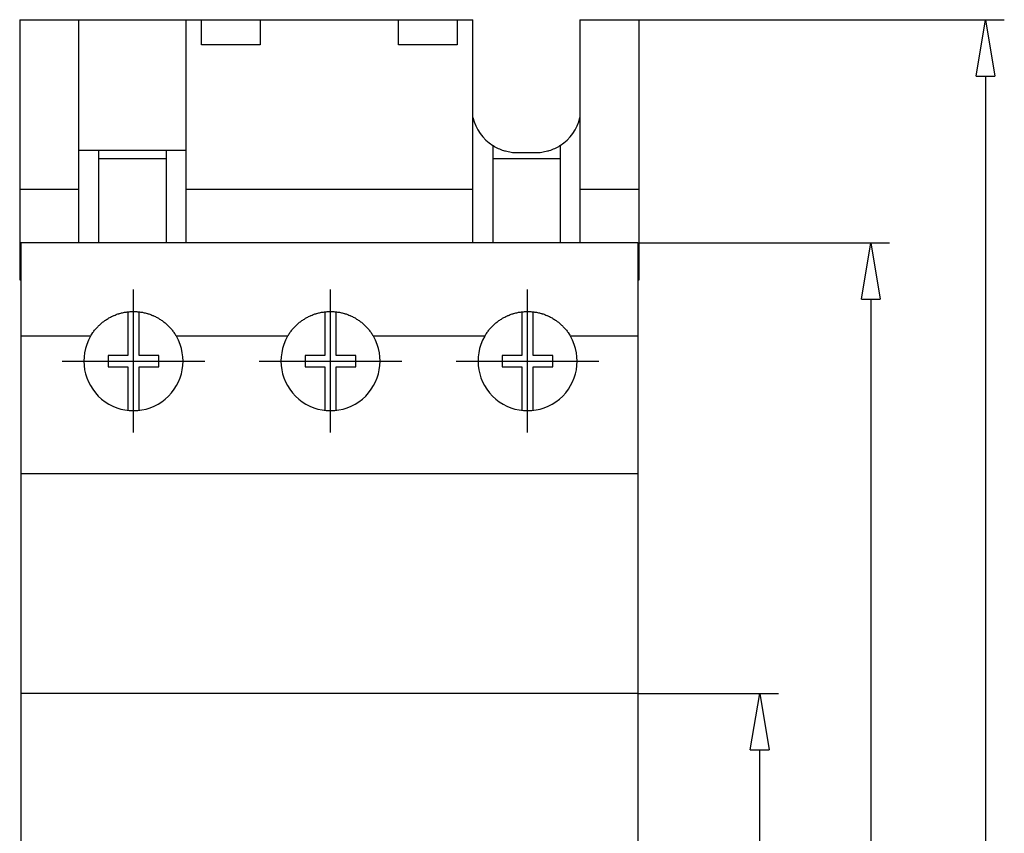
# Model space of a CAD drawing. Extents: x 7.7 to 72.4, y 126.2 to 169.3.
# Drawn here: x 7.7 to 25.2, y 154.9 to 169.3 of the extents above; entities that cross this region are included whole.
import ezdxf

# ---------------------------------------------------------------- set-up
doc = ezdxf.new("R2010")
doc.units = 0
doc.header["$LTSCALE"] = 0.25
doc.layers.get('0').update_dxf_attribs({"linetype": 'CONTINUOUS'})
doc.layers.add('BEM', color=3, linetype='CONTINUOUS')

# ---------------------------------------------------------------- blocks, each defined once
blk = doc.blocks.new('_ClosedBlank')
at = {"layer": 'BEM', "color": 0, "lineweight": -2}
for p, q in [((-1, 0.167), (0, 0)), ((-1, 0.167), (-1, -0.167)), ((0, 0), (-1, -0.167))]:
    blk.add_line(p, q, dxfattribs=at)

msp = doc.modelspace()

# ---------------------------------------------------------------- linework, layer by layer
for p, q in [((7.689, 169.297), (7.689, 164.677)), ((7.689, 169.297), (15.739, 169.297)), ((8.739, 165.337), (8.739, 169.297)), ((10.639, 169.297), (10.639, 165.337)), ((10.919, 168.854), (10.919, 169.297)), ((11.959, 169.297), (11.959, 168.854)), ((14.419, 168.854), (14.419, 169.297)), ((15.459, 169.297), (15.459, 168.854)), ((15.739, 165.337), (15.739, 169.297)), ((17.639, 169.297), (17.639, 165.337)), ((17.639, 169.297), (18.689, 169.297)), ((18.689, 164.677), (18.689, 169.297)), ((18.689, 169.297), (25.175, 169.297)), ((11.959, 168.854), (10.919, 168.854)), ((15.459, 168.854), (14.419, 168.854)), ((24.843, 168.297), (24.843, 137.377)), ((16.089, 167.063), (16.089, 165.337)), ((16.1, 167.056), (16.089, 167.063)), ((16.122, 167.043), (16.1, 167.056)), ((16.145, 167.03), (16.122, 167.043)), ((16.156, 167.024), (16.145, 167.03)), ((16.168, 167.018), (16.156, 167.024)), ((16.192, 167.007), (16.168, 167.018)), ((16.216, 166.996), (16.192, 167.007)), ((17.185, 167.007), (17.161, 166.996)), ((17.209, 167.018), (17.185, 167.007)), ((17.221, 167.024), (17.209, 167.018)), ((17.232, 167.03), (17.221, 167.024)), ((17.255, 167.043), (17.232, 167.03)), ((17.278, 167.056), (17.255, 167.043)), ((17.289, 167.063), (17.278, 167.056)), ((17.289, 167.063), (17.289, 165.337)), ((8.739, 166.983), (10.639, 166.983)), ((9.089, 166.983), (9.089, 165.337)), ((9.089, 166.831), (10.289, 166.831)), ((10.289, 166.983), (10.289, 165.337)), ((16.089, 166.831), (17.289, 166.831)), ((16.24, 166.986), (16.216, 166.996)), ((16.265, 166.977), (16.24, 166.986)), ((16.289, 166.969), (16.265, 166.977)), ((16.302, 166.965), (16.289, 166.969)), ((16.315, 166.961), (16.302, 166.965)), ((16.34, 166.955), (16.315, 166.961)), ((16.365, 166.949), (16.34, 166.955)), ((16.391, 166.944), (16.365, 166.949)), ((16.417, 166.94), (16.391, 166.944)), ((16.443, 166.936), (16.417, 166.94)), ((16.456, 166.935), (16.443, 166.936)), ((16.469, 166.934), (16.456, 166.935)), ((16.495, 166.932), (16.469, 166.934)), ((16.521, 166.931), (16.495, 166.932)), ((16.535, 166.931), (16.521, 166.931)), ((16.843, 166.931), (16.535, 166.931)), ((16.856, 166.931), (16.843, 166.931)), ((16.882, 166.932), (16.856, 166.931)), ((16.908, 166.934), (16.882, 166.932)), ((16.921, 166.935), (16.908, 166.934)), ((16.934, 166.936), (16.921, 166.935)), ((16.96, 166.94), (16.934, 166.936)), ((16.986, 166.944), (16.96, 166.94)), ((17.012, 166.949), (16.986, 166.944)), ((17.037, 166.955), (17.012, 166.949)), ((17.063, 166.961), (17.037, 166.955)), ((17.075, 166.965), (17.063, 166.961)), ((17.088, 166.969), (17.075, 166.965)), ((17.113, 166.977), (17.088, 166.969)), ((17.137, 166.986), (17.113, 166.977)), ((17.161, 166.996), (17.137, 166.986)), ((7.689, 166.291), (8.739, 166.291)), ((10.639, 166.291), (15.739, 166.291)), ((17.639, 166.291), (18.689, 166.291)), ((7.709, 165.337), (7.709, 140.337)), ((18.669, 165.337), (7.709, 165.337)), ((18.669, 165.337), (18.669, 140.337)), ((18.669, 165.337), (23.136, 165.337)), ((7.689, 164.677), (7.709, 164.677)), ((18.669, 164.677), (18.689, 164.677)), ((22.804, 164.337), (22.804, 141.337)), ((9.304, 164.019), (9.32, 164.027)), ((9.32, 164.027), (9.335, 164.034)), ((9.335, 164.034), (9.351, 164.041)), ((9.351, 164.041), (9.359, 164.045)), ((9.359, 164.045), (9.367, 164.048)), ((9.367, 164.048), (9.383, 164.055)), ((9.383, 164.055), (9.399, 164.061)), ((9.399, 164.061), (9.416, 164.067)), ((9.416, 164.067), (9.432, 164.073)), ((9.432, 164.073), (9.449, 164.078)), ((9.449, 164.078), (9.457, 164.081)), ((9.457, 164.081), (9.465, 164.083)), ((9.465, 164.083), (9.482, 164.088)), ((9.482, 164.088), (9.499, 164.092)), ((9.499, 164.092), (9.516, 164.096)), ((9.516, 164.096), (9.533, 164.099)), ((9.533, 164.099), (9.549, 164.103)), ((9.549, 164.103), (9.558, 164.104)), ((9.558, 164.104), (9.566, 164.106)), ((9.566, 164.106), (9.583, 164.108)), ((9.583, 164.108), (9.6, 164.11)), ((9.6, 164.11), (9.617, 164.112)), ((9.609, 164.111), (9.609, 163.337)), ((9.617, 164.112), (9.634, 164.114)), ((9.634, 164.114), (9.651, 164.115)), ((9.651, 164.115), (9.659, 164.116)), ((9.659, 164.116), (9.667, 164.116)), ((9.667, 164.116), (9.684, 164.117)), ((9.684, 164.117), (9.7, 164.117)), ((9.7, 164.117), (9.709, 164.117)), ((9.709, 164.117), (9.717, 164.117)), ((9.717, 164.117), (9.733, 164.117)), ((9.733, 164.117), (9.75, 164.116)), ((9.75, 164.116), (9.758, 164.116)), ((9.758, 164.116), (9.767, 164.115)), ((9.767, 164.115), (9.783, 164.114)), ((9.783, 164.114), (9.8, 164.112)), ((9.8, 164.112), (9.817, 164.11)), ((9.809, 163.337), (9.809, 164.111)), ((9.817, 164.11), (9.834, 164.108)), ((9.834, 164.108), (9.851, 164.106)), ((9.851, 164.106), (9.859, 164.104)), ((9.859, 164.104), (9.868, 164.103)), ((9.868, 164.103), (9.884, 164.099)), ((9.884, 164.099), (9.901, 164.096)), ((9.901, 164.096), (9.918, 164.092)), ((9.918, 164.092), (9.935, 164.088)), ((9.935, 164.088), (9.952, 164.083)), ((9.952, 164.083), (9.96, 164.081)), ((9.96, 164.081), (9.968, 164.078)), ((9.968, 164.078), (9.985, 164.073)), ((9.985, 164.073), (10.001, 164.067)), ((10.001, 164.067), (10.018, 164.061)), ((10.018, 164.061), (10.034, 164.055)), ((10.034, 164.055), (10.05, 164.048)), ((10.05, 164.048), (10.058, 164.045)), ((10.058, 164.045), (10.066, 164.041)), ((10.066, 164.041), (10.082, 164.034)), ((10.082, 164.034), (10.098, 164.027)), ((10.098, 164.027), (10.113, 164.019)), ((12.804, 164.019), (12.82, 164.027)), ((12.82, 164.027), (12.835, 164.034)), ((12.835, 164.034), (12.851, 164.041)), ((12.851, 164.041), (12.859, 164.045)), ((12.859, 164.045), (12.867, 164.048)), ((12.867, 164.048), (12.883, 164.055)), ((12.883, 164.055), (12.899, 164.061)), ((12.899, 164.061), (12.916, 164.067)), ((12.916, 164.067), (12.932, 164.073)), ((12.932, 164.073), (12.949, 164.078)), ((12.949, 164.078), (12.957, 164.081)), ((12.957, 164.081), (12.965, 164.083)), ((12.965, 164.083), (12.982, 164.088)), ((12.982, 164.088), (12.999, 164.092)), ((12.999, 164.092), (13.016, 164.096)), ((13.016, 164.096), (13.033, 164.099)), ((13.033, 164.099), (13.049, 164.103)), ((13.049, 164.103), (13.058, 164.104)), ((13.058, 164.104), (13.066, 164.106)), ((13.066, 164.106), (13.083, 164.108)), ((13.083, 164.108), (13.1, 164.11)), ((13.1, 164.11), (13.117, 164.112)), ((13.109, 164.111), (13.109, 163.337)), ((13.117, 164.112), (13.134, 164.114)), ((13.134, 164.114), (13.151, 164.115)), ((13.151, 164.115), (13.159, 164.116)), ((13.159, 164.116), (13.167, 164.116)), ((13.167, 164.116), (13.184, 164.117)), ((13.184, 164.117), (13.2, 164.117)), ((13.2, 164.117), (13.209, 164.117)), ((13.209, 164.117), (13.217, 164.117)), ((13.217, 164.117), (13.233, 164.117)), ((13.233, 164.117), (13.25, 164.116)), ((13.25, 164.116), (13.258, 164.116)), ((13.258, 164.116), (13.267, 164.115)), ((13.267, 164.115), (13.283, 164.114)), ((13.283, 164.114), (13.3, 164.112)), ((13.3, 164.112), (13.317, 164.11)), ((13.309, 163.337), (13.309, 164.111)), ((13.317, 164.11), (13.334, 164.108)), ((13.334, 164.108), (13.351, 164.106)), ((13.351, 164.106), (13.359, 164.104)), ((13.359, 164.104), (13.368, 164.103)), ((13.368, 164.103), (13.384, 164.099)), ((13.384, 164.099), (13.401, 164.096)), ((13.401, 164.096), (13.418, 164.092)), ((13.418, 164.092), (13.435, 164.088)), ((13.435, 164.088), (13.452, 164.083)), ((13.452, 164.083), (13.46, 164.081)), ((13.46, 164.081), (13.468, 164.078)), ((13.468, 164.078), (13.485, 164.073)), ((13.485, 164.073), (13.501, 164.067)), ((13.501, 164.067), (13.518, 164.061)), ((13.518, 164.061), (13.534, 164.055)), ((13.534, 164.055), (13.55, 164.048)), ((13.55, 164.048), (13.558, 164.045)), ((13.558, 164.045), (13.566, 164.041)), ((13.566, 164.041), (13.582, 164.034)), ((13.582, 164.034), (13.598, 164.027)), ((13.598, 164.027), (13.613, 164.019)), ((16.304, 164.019), (16.32, 164.027)), ((16.32, 164.027), (16.335, 164.034)), ((16.335, 164.034), (16.351, 164.041)), ((16.351, 164.041), (16.359, 164.045)), ((16.359, 164.045), (16.367, 164.048)), ((16.367, 164.048), (16.383, 164.055)), ((16.383, 164.055), (16.399, 164.061)), ((16.399, 164.061), (16.416, 164.067)), ((16.416, 164.067), (16.432, 164.073)), ((16.432, 164.073), (16.449, 164.078)), ((16.449, 164.078), (16.457, 164.081)), ((16.457, 164.081), (16.465, 164.083)), ((16.465, 164.083), (16.482, 164.088)), ((16.482, 164.088), (16.499, 164.092)), ((16.499, 164.092), (16.516, 164.096)), ((16.516, 164.096), (16.533, 164.099)), ((16.533, 164.099), (16.549, 164.103)), ((16.549, 164.103), (16.558, 164.104)), ((16.558, 164.104), (16.566, 164.106)), ((16.566, 164.106), (16.583, 164.108)), ((16.583, 164.108), (16.6, 164.11)), ((16.6, 164.11), (16.617, 164.112)), ((16.609, 164.111), (16.609, 163.337)), ((16.617, 164.112), (16.634, 164.114)), ((16.634, 164.114), (16.651, 164.115)), ((16.651, 164.115), (16.659, 164.116)), ((16.659, 164.116), (16.667, 164.116)), ((16.667, 164.116), (16.684, 164.117)), ((16.684, 164.117), (16.7, 164.117)), ((16.7, 164.117), (16.709, 164.117)), ((16.709, 164.117), (16.717, 164.117)), ((16.717, 164.117), (16.733, 164.117)), ((16.733, 164.117), (16.75, 164.116)), ((16.75, 164.116), (16.758, 164.116)), ((16.758, 164.116), (16.767, 164.115)), ((16.767, 164.115), (16.783, 164.114)), ((16.783, 164.114), (16.8, 164.112)), ((16.8, 164.112), (16.817, 164.11)), ((16.809, 163.337), (16.809, 164.111)), ((16.817, 164.11), (16.834, 164.108)), ((16.834, 164.108), (16.851, 164.106)), ((16.851, 164.106), (16.859, 164.104)), ((16.859, 164.104), (16.868, 164.103)), ((16.868, 164.103), (16.884, 164.099)), ((16.884, 164.099), (16.901, 164.096)), ((16.901, 164.096), (16.918, 164.092)), ((16.918, 164.092), (16.935, 164.088)), ((16.935, 164.088), (16.952, 164.083)), ((16.952, 164.083), (16.96, 164.081)), ((16.96, 164.081), (16.968, 164.078)), ((16.968, 164.078), (16.985, 164.073)), ((16.985, 164.073), (17.001, 164.067)), ((17.001, 164.067), (17.018, 164.061)), ((17.018, 164.061), (17.034, 164.055)), ((17.034, 164.055), (17.05, 164.048)), ((17.05, 164.048), (17.058, 164.045)), ((17.058, 164.045), (17.066, 164.041)), ((17.066, 164.041), (17.082, 164.034)), ((17.082, 164.034), (17.098, 164.027)), ((17.098, 164.027), (17.113, 164.019)), ((9.074, 163.847), (9.085, 163.858)), ((9.085, 163.858), (9.097, 163.87)), ((9.097, 163.87), (9.103, 163.876)), ((9.103, 163.876), (9.109, 163.881)), ((9.109, 163.881), (9.121, 163.893)), ((9.121, 163.893), (9.134, 163.904)), ((9.134, 163.904), (9.14, 163.909)), ((9.14, 163.909), (9.147, 163.915)), ((9.147, 163.915), (9.16, 163.925)), ((9.16, 163.925), (9.173, 163.936)), ((9.173, 163.936), (9.18, 163.941)), ((9.18, 163.941), (9.187, 163.946)), ((9.187, 163.946), (9.201, 163.956)), ((9.201, 163.956), (9.215, 163.966)), ((9.215, 163.966), (9.229, 163.975)), ((9.229, 163.975), (9.244, 163.984)), ((9.244, 163.984), (9.259, 163.993)), ((9.259, 163.993), (9.266, 163.998)), ((9.266, 163.998), (9.274, 164.002)), ((9.274, 164.002), (9.289, 164.011)), ((9.289, 164.011), (9.304, 164.019)), ((10.113, 164.019), (10.128, 164.011)), ((10.128, 164.011), (10.144, 164.002)), ((10.144, 164.002), (10.151, 163.998)), ((10.151, 163.998), (10.159, 163.993)), ((10.159, 163.993), (10.173, 163.984)), ((10.173, 163.984), (10.188, 163.975)), ((10.188, 163.975), (10.202, 163.966)), ((10.202, 163.966), (10.216, 163.956)), ((10.216, 163.956), (10.23, 163.946)), ((10.23, 163.946), (10.237, 163.941)), ((10.237, 163.941), (10.244, 163.936)), ((10.244, 163.936), (10.257, 163.925)), ((10.257, 163.925), (10.27, 163.915)), ((10.27, 163.915), (10.277, 163.909)), ((10.277, 163.909), (10.283, 163.904)), ((10.283, 163.904), (10.296, 163.893)), ((10.296, 163.893), (10.308, 163.881)), ((10.308, 163.881), (10.314, 163.876)), ((10.314, 163.876), (10.32, 163.87)), ((10.32, 163.87), (10.332, 163.858)), ((10.332, 163.858), (10.343, 163.847)), ((12.574, 163.847), (12.585, 163.858)), ((12.585, 163.858), (12.597, 163.87)), ((12.597, 163.87), (12.603, 163.876)), ((12.603, 163.876), (12.609, 163.881)), ((12.609, 163.881), (12.621, 163.893)), ((12.621, 163.893), (12.634, 163.904)), ((12.634, 163.904), (12.64, 163.909)), ((12.64, 163.909), (12.647, 163.915)), ((12.647, 163.915), (12.66, 163.925)), ((12.66, 163.925), (12.673, 163.936)), ((12.673, 163.936), (12.68, 163.941)), ((12.68, 163.941), (12.687, 163.946)), ((12.687, 163.946), (12.701, 163.956)), ((12.701, 163.956), (12.715, 163.966)), ((12.715, 163.966), (12.729, 163.975)), ((12.729, 163.975), (12.744, 163.984)), ((12.744, 163.984), (12.759, 163.993)), ((12.759, 163.993), (12.766, 163.998)), ((12.766, 163.998), (12.774, 164.002)), ((12.774, 164.002), (12.789, 164.011)), ((12.789, 164.011), (12.804, 164.019)), ((13.613, 164.019), (13.628, 164.011)), ((13.628, 164.011), (13.644, 164.002)), ((13.644, 164.002), (13.651, 163.998)), ((13.651, 163.998), (13.659, 163.993)), ((13.659, 163.993), (13.673, 163.984)), ((13.673, 163.984), (13.688, 163.975)), ((13.688, 163.975), (13.702, 163.966)), ((13.702, 163.966), (13.716, 163.956)), ((13.716, 163.956), (13.73, 163.946)), ((13.73, 163.946), (13.737, 163.941)), ((13.737, 163.941), (13.744, 163.936)), ((13.744, 163.936), (13.757, 163.925)), ((13.757, 163.925), (13.77, 163.915)), ((13.77, 163.915), (13.777, 163.909)), ((13.777, 163.909), (13.783, 163.904)), ((13.783, 163.904), (13.796, 163.893)), ((13.796, 163.893), (13.808, 163.881)), ((13.808, 163.881), (13.814, 163.876)), ((13.814, 163.876), (13.82, 163.87)), ((13.82, 163.87), (13.832, 163.858)), ((13.832, 163.858), (13.843, 163.847)), ((16.074, 163.847), (16.085, 163.858)), ((16.085, 163.858), (16.097, 163.87)), ((16.097, 163.87), (16.103, 163.876)), ((16.103, 163.876), (16.109, 163.881)), ((16.109, 163.881), (16.121, 163.893)), ((16.121, 163.893), (16.134, 163.904)), ((16.134, 163.904), (16.14, 163.909)), ((16.14, 163.909), (16.147, 163.915)), ((16.147, 163.915), (16.16, 163.925)), ((16.16, 163.925), (16.173, 163.936)), ((16.173, 163.936), (16.18, 163.941)), ((16.18, 163.941), (16.187, 163.946)), ((16.187, 163.946), (16.201, 163.956)), ((16.201, 163.956), (16.215, 163.966)), ((16.215, 163.966), (16.229, 163.975)), ((16.229, 163.975), (16.244, 163.984)), ((16.244, 163.984), (16.259, 163.993)), ((16.259, 163.993), (16.266, 163.998)), ((16.266, 163.998), (16.274, 164.002)), ((16.274, 164.002), (16.289, 164.011)), ((16.289, 164.011), (16.304, 164.019)), ((17.113, 164.019), (17.128, 164.011)), ((17.128, 164.011), (17.144, 164.002)), ((17.144, 164.002), (17.151, 163.998)), ((17.151, 163.998), (17.159, 163.993)), ((17.159, 163.993), (17.173, 163.984)), ((17.173, 163.984), (17.188, 163.975)), ((17.188, 163.975), (17.202, 163.966)), ((17.202, 163.966), (17.216, 163.956)), ((17.216, 163.956), (17.23, 163.946)), ((17.23, 163.946), (17.237, 163.941)), ((17.237, 163.941), (17.244, 163.936)), ((17.244, 163.936), (17.257, 163.925)), ((17.257, 163.925), (17.27, 163.915)), ((17.27, 163.915), (17.277, 163.909)), ((17.277, 163.909), (17.283, 163.904)), ((17.283, 163.904), (17.296, 163.893)), ((17.296, 163.893), (17.308, 163.881)), ((17.308, 163.881), (17.314, 163.876)), ((17.314, 163.876), (17.32, 163.87)), ((17.32, 163.87), (17.332, 163.858)), ((17.332, 163.858), (17.343, 163.847)), ((8.946, 163.677), (7.709, 163.677)), ((8.946, 163.677), (8.951, 163.685)), ((8.951, 163.685), (8.96, 163.699)), ((8.96, 163.699), (8.969, 163.714)), ((8.969, 163.714), (8.974, 163.721)), ((8.974, 163.721), (8.978, 163.728)), ((8.978, 163.728), (8.988, 163.743)), ((8.988, 163.743), (8.998, 163.757)), ((8.998, 163.757), (9.008, 163.77)), ((9.008, 163.77), (9.019, 163.784)), ((9.019, 163.784), (9.029, 163.797)), ((9.029, 163.797), (9.035, 163.803)), ((9.035, 163.803), (9.04, 163.81)), ((9.04, 163.81), (9.051, 163.822)), ((9.051, 163.822), (9.062, 163.835)), ((9.062, 163.835), (9.074, 163.847)), ((10.343, 163.847), (10.355, 163.835)), ((10.355, 163.835), (10.366, 163.822)), ((10.366, 163.822), (10.377, 163.81)), ((10.377, 163.81), (10.382, 163.803)), ((10.382, 163.803), (10.388, 163.797)), ((10.388, 163.797), (10.398, 163.784)), ((10.398, 163.784), (10.409, 163.77)), ((10.409, 163.77), (10.419, 163.757)), ((10.419, 163.757), (10.429, 163.743)), ((10.429, 163.743), (10.439, 163.728)), ((10.439, 163.728), (10.443, 163.721)), ((10.443, 163.721), (10.448, 163.714)), ((10.448, 163.714), (10.457, 163.699)), ((10.457, 163.699), (10.466, 163.685)), ((10.466, 163.685), (10.471, 163.677)), ((12.446, 163.677), (10.471, 163.677)), ((12.446, 163.677), (12.451, 163.685)), ((12.451, 163.685), (12.46, 163.699)), ((12.46, 163.699), (12.469, 163.714)), ((12.469, 163.714), (12.474, 163.721)), ((12.474, 163.721), (12.478, 163.728)), ((12.478, 163.728), (12.488, 163.743)), ((12.488, 163.743), (12.498, 163.757)), ((12.498, 163.757), (12.508, 163.77)), ((12.508, 163.77), (12.519, 163.784)), ((12.519, 163.784), (12.529, 163.797)), ((12.529, 163.797), (12.535, 163.803)), ((12.535, 163.803), (12.54, 163.81)), ((12.54, 163.81), (12.551, 163.822)), ((12.551, 163.822), (12.562, 163.835)), ((12.562, 163.835), (12.574, 163.847)), ((13.843, 163.847), (13.855, 163.835)), ((13.855, 163.835), (13.866, 163.822)), ((13.866, 163.822), (13.877, 163.81)), ((13.877, 163.81), (13.882, 163.803)), ((13.882, 163.803), (13.888, 163.797)), ((13.888, 163.797), (13.898, 163.784)), ((13.898, 163.784), (13.909, 163.77)), ((13.909, 163.77), (13.919, 163.757)), ((13.919, 163.757), (13.929, 163.743)), ((13.929, 163.743), (13.939, 163.728)), ((13.939, 163.728), (13.943, 163.721)), ((13.943, 163.721), (13.948, 163.714)), ((13.948, 163.714), (13.957, 163.699)), ((13.957, 163.699), (13.966, 163.685)), ((13.966, 163.685), (13.971, 163.677)), ((15.946, 163.677), (13.971, 163.677)), ((15.946, 163.677), (15.951, 163.685)), ((15.951, 163.685), (15.96, 163.699)), ((15.96, 163.699), (15.969, 163.714)), ((15.969, 163.714), (15.974, 163.721)), ((15.974, 163.721), (15.978, 163.728)), ((15.978, 163.728), (15.988, 163.743)), ((15.988, 163.743), (15.998, 163.757)), ((15.998, 163.757), (16.008, 163.77)), ((16.008, 163.77), (16.019, 163.784)), ((16.019, 163.784), (16.029, 163.797)), ((16.029, 163.797), (16.035, 163.803)), ((16.035, 163.803), (16.04, 163.81)), ((16.04, 163.81), (16.051, 163.822)), ((16.051, 163.822), (16.062, 163.835)), ((16.062, 163.835), (16.074, 163.847)), ((17.343, 163.847), (17.355, 163.835)), ((17.355, 163.835), (17.366, 163.822)), ((17.366, 163.822), (17.377, 163.81)), ((17.377, 163.81), (17.382, 163.803)), ((17.382, 163.803), (17.388, 163.797)), ((17.388, 163.797), (17.398, 163.784)), ((17.398, 163.784), (17.409, 163.77)), ((17.409, 163.77), (17.419, 163.757)), ((17.419, 163.757), (17.429, 163.743)), ((17.429, 163.743), (17.439, 163.728)), ((17.439, 163.728), (17.443, 163.721)), ((17.443, 163.721), (17.448, 163.714)), ((17.448, 163.714), (17.457, 163.699)), ((17.457, 163.699), (17.466, 163.685)), ((17.466, 163.685), (17.471, 163.677)), ((18.669, 163.677), (17.471, 163.677)), ((9.609, 163.337), (9.259, 163.337)), ((9.259, 163.337), (9.259, 163.137)), ((10.159, 163.337), (9.809, 163.337)), ((10.159, 163.137), (10.159, 163.337)), ((13.109, 163.337), (12.759, 163.337)), ((12.759, 163.337), (12.759, 163.137)), ((13.659, 163.337), (13.309, 163.337)), ((13.659, 163.137), (13.659, 163.337)), ((16.609, 163.337), (16.259, 163.337)), ((16.259, 163.337), (16.259, 163.137)), ((17.159, 163.337), (16.809, 163.337)), ((17.159, 163.137), (17.159, 163.337)), ((9.259, 163.137), (9.609, 163.137)), ((9.609, 163.137), (9.609, 162.363)), ((9.809, 163.137), (10.159, 163.137)), ((9.809, 162.363), (9.809, 163.137)), ((12.759, 163.137), (13.109, 163.137)), ((13.109, 163.137), (13.109, 162.363)), ((13.309, 163.137), (13.659, 163.137)), ((13.309, 162.363), (13.309, 163.137)), ((16.259, 163.137), (16.609, 163.137)), ((16.609, 163.137), (16.609, 162.363)), ((16.809, 163.137), (17.159, 163.137)), ((16.809, 162.363), (16.809, 163.137)), ((18.669, 161.237), (7.709, 161.237)), ((18.669, 157.337), (7.709, 157.337)), ((18.669, 157.337), (21.163, 157.337)), ((20.831, 149.337), (20.831, 156.337))]:
    msp.add_line(p, q)
at = {"ltscale": 0.2}
for p, q in [((9.709, 161.97), (9.709, 164.505)), ((13.209, 161.97), (13.209, 164.505)), ((16.709, 161.97), (16.709, 164.505)), ((8.441, 163.237), (10.976, 163.237)), ((11.941, 163.237), (14.476, 163.237)), ((15.441, 163.237), (17.976, 163.237))]:
    msp.add_line(p, q, dxfattribs=at)
for centre, radius, start, end in [((16.535, 167.749), 0.818, 193.3184, 236.9595), ((16.843, 167.749), 0.818, 303.0405, 346.6816), ((9.709, 163.237), 0.88, 150, 30), ((13.209, 163.237), 0.88, 150, 30), ((16.709, 163.237), 0.88, 150, 30)]:
    msp.add_arc(centre, radius, start, end)

# ---------------------------------------------------------------- block references
at = {"rotation": 90}
for p in [(24.843, 169.297), (22.804, 165.337), (20.831, 157.337)]:
    msp.add_blockref('_ClosedBlank', p, dxfattribs=at)

doc.saveas('drawing.dxf')
